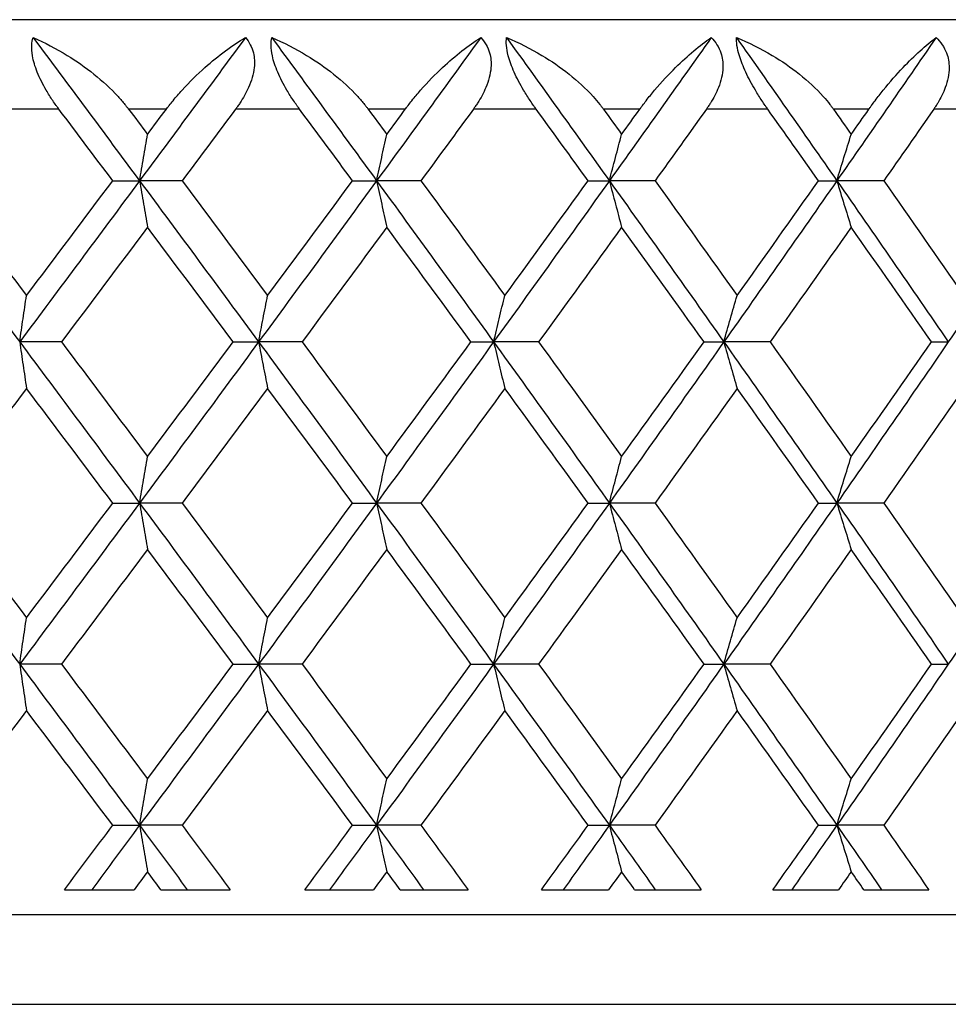
# Model space of a CAD drawing. Units: millimetres. Extents: x 36 to 1300, y 36 to 909.
# Drawn here: x 906 to 912, y 621 to 626 of the extents above; entities that cross this region are included whole.
import ezdxf

# ---------------------------------------------------------------- set-up
doc = ezdxf.new("R2010")
doc.units = ezdxf.units.MM
doc.header["$LTSCALE"] = 4.5
doc.layers.add('Visible (ISO)', color=7, linetype='Continuous', lineweight=25, true_color=0x00003f)
doc.layers.add('Visible Narrow (ISO)', color=7, linetype='Continuous', lineweight=25, true_color=0x00003f)

msp = doc.modelspace()

# ---------------------------------------------------------------- linework, layer by layer
at = {"layer": 'Visible (ISO)'}
for p, q in [((923.8044, 626.3073), (880.8044, 626.3073)), ((906.9949, 625.4073), (907.1448, 625.4073)), ((907.3832, 625.4073), (907.1448, 625.4073)), ((908.3353, 625.4073), (908.4699, 625.4073)), ((908.7172, 625.4073), (908.4699, 625.4073)), ((909.6518, 625.4073), (909.7707, 625.4073)), ((910.026, 625.4073), (909.7707, 625.4073)), ((910.9394, 625.4073), (911.042, 625.4073)), ((911.3042, 625.4073), (911.042, 625.4073)), ((906.7083, 624.5073), (906.4748, 624.5073)), ((907.6677, 624.5073), (907.8101, 624.5073)), ((908.053, 624.5073), (907.8101, 624.5073)), ((908.9969, 624.5073), (909.1237, 624.5073)), ((909.3751, 624.5073), (909.1237, 624.5073)), ((910.2996, 624.5073), (910.4104, 624.5073)), ((910.6692, 624.5073), (910.4104, 624.5073)), ((911.5707, 624.5073), (911.6651, 624.5073)), ((906.9949, 623.6073), (907.1448, 623.6073)), ((907.3832, 623.6073), (907.1448, 623.6073)), ((908.3353, 623.6073), (908.4699, 623.6073)), ((908.7172, 623.6073), (908.4699, 623.6073)), ((909.6518, 623.6073), (909.7707, 623.6073)), ((910.026, 623.6073), (909.7707, 623.6073)), ((910.9394, 623.6073), (911.042, 623.6073)), ((911.3042, 623.6073), (911.042, 623.6073)), ((906.7083, 622.7073), (906.4748, 622.7073)), ((907.6677, 622.7073), (907.8101, 622.7073)), ((908.053, 622.7073), (907.8101, 622.7073)), ((908.9969, 622.7073), (909.1237, 622.7073)), ((909.3751, 622.7073), (909.1237, 622.7073)), ((910.2996, 622.7073), (910.4104, 622.7073)), ((910.6692, 622.7073), (910.4104, 622.7073)), ((911.5707, 622.7073), (911.6651, 622.7073)), ((906.9949, 621.8073), (907.1448, 621.8073)), ((907.3832, 621.8073), (907.1448, 621.8073)), ((908.3353, 621.8073), (908.4699, 621.8073)), ((908.7172, 621.8073), (908.4699, 621.8073)), ((909.6518, 621.8073), (909.7707, 621.8073)), ((910.026, 621.8073), (909.7707, 621.8073)), ((910.9394, 621.8073), (911.042, 621.8073)), ((911.3042, 621.8073), (911.042, 621.8073)), ((906.7244, 621.4473), (907.1138, 621.4473)), ((907.2646, 621.4473), (907.6517, 621.4473)), ((908.0689, 621.4473), (908.4523, 621.4473)), ((908.6007, 621.4473), (908.9812, 621.4473)), ((909.3907, 621.4473), (909.7665, 621.4473)), ((909.9118, 621.4473), (910.2842, 621.4473)), ((910.6845, 621.4473), (911.0513, 621.4473)), ((911.193, 621.4473), (911.5558, 621.4473)), ((927.3044, 621.3073), (877.3044, 621.3073))]:
    msp.add_line(p, q, dxfattribs=at)
for points, knots in [([(906.6943, 625.8073), (906.6922, 625.8102), (906.69, 625.8131), (906.6848, 625.8201), (906.6817, 625.8243), (906.6724, 625.8373), (906.6662, 625.8461), (906.6472, 625.8741), (906.6347, 625.8937), (906.6037, 625.9467), (906.5866, 625.9806), (906.5604, 626.046), (906.5512, 626.0768), (906.5427, 626.1267), (906.5414, 626.146), (906.543, 626.1798), (906.5455, 626.1942), (906.5494, 626.2073)], [0.0000012, 0.0000012, 0.0000012, 0.0000012, 0.00109687, 0.00109687, 0.00265317, 0.00265317, 0.00589673, 0.00589673, 0.01282331, 0.01282331, 0.02439714, 0.02439714, 0.03530765, 0.03530765, 0.04308235, 0.04308235, 0.04999273, 0.04999273, 0.04999273, 0.04999273]), ([(906.5494, 626.2073), (906.6142, 626.1793), (906.6786, 626.1459), (906.8427, 626.0453), (906.9424, 625.9677), (907.0378, 625.864), (907.0507, 625.849), (907.0669, 625.8291), (907.0707, 625.8243), (907.0761, 625.8174), (907.0778, 625.8152), (907.0809, 625.8111), (907.0824, 625.8092), (907.0838, 625.8073)], [0, 0, 0, 0, 0.02246107, 0.02246107, 0.05921938, 0.05921938, 0.0652171, 0.0652171, 0.06706001, 0.06706001, 0.06790102, 0.06790102, 0.0686356, 0.0686356, 0.0686356, 0.0686356]), ([(907.2945, 625.8073), (907.2967, 625.8102), (907.2989, 625.8131), (907.3043, 625.8201), (907.3075, 625.8243), (907.3177, 625.8374), (907.3247, 625.8462), (907.3483, 625.8751), (907.3651, 625.8945), (907.4239, 625.9595), (907.4673, 626.0021), (907.586, 626.1077), (907.6632, 626.1641), (907.7364, 626.2073)], [0.00000528, 0.00000528, 0.00000528, 0.00000528, 0.00110521, 0.00110521, 0.00270268, 0.00270268, 0.00616292, 0.00616292, 0.01414091, 0.01414091, 0.03379362, 0.03379362, 0.06829557, 0.06829557, 0.06829557, 0.06829557]), ([(907.7364, 626.2073), (907.7578, 626.1831), (907.7732, 626.1545), (907.7872, 626.0956), (907.7885, 626.0682), (907.7814, 626.0025), (907.77, 625.9648), (907.7404, 625.8983), (907.7241, 625.8695), (907.7015, 625.8353), (907.6972, 625.829), (907.6908, 625.8199), (907.6887, 625.8171), (907.685, 625.8119), (907.6833, 625.8096), (907.6815, 625.8073)], [0, 0, 0, 0, 0.01276984, 0.01276984, 0.02272056, 0.02272056, 0.03556341, 0.03556341, 0.0457523, 0.0457523, 0.04808003, 0.04808003, 0.04913542, 0.04913542, 0.05001353, 0.05001353, 0.05001353, 0.05001353]), ([(908.0393, 625.8073), (908.0371, 625.8102), (908.035, 625.8131), (908.0298, 625.8201), (908.0268, 625.8243), (908.0176, 625.8373), (908.0115, 625.8461), (907.9925, 625.8741), (907.9801, 625.8937), (907.9488, 625.9467), (907.9312, 625.9806), (907.9035, 626.046), (907.8933, 626.0768), (907.8825, 626.1267), (907.8802, 626.146), (907.8796, 626.1798), (907.8809, 626.1942), (907.8837, 626.2073)], [0.0000012, 0.0000012, 0.0000012, 0.0000012, 0.00109687, 0.00109687, 0.00265317, 0.00265317, 0.00589673, 0.00589673, 0.01282331, 0.01282331, 0.02439714, 0.02439714, 0.03530765, 0.03530765, 0.04308235, 0.04308235, 0.04999273, 0.04999273, 0.04999273, 0.04999273]), ([(907.8837, 626.2073), (907.9499, 626.1793), (908.0155, 626.1459), (908.182, 626.0453), (908.2825, 625.9677), (908.3773, 625.864), (908.3901, 625.849), (908.4061, 625.8291), (908.4099, 625.8243), (908.4152, 625.8174), (908.4168, 625.8152), (908.4199, 625.8111), (908.4213, 625.8092), (908.4228, 625.8073)], [0, 0, 0, 0, 0.02246107, 0.02246107, 0.05921938, 0.05921938, 0.0652171, 0.0652171, 0.06706001, 0.06706001, 0.06790102, 0.06790102, 0.0686356, 0.0686356, 0.0686356, 0.0686356]), ([(908.6301, 625.8073), (908.6322, 625.8102), (908.6344, 625.8131), (908.6397, 625.8201), (908.6428, 625.8243), (908.6528, 625.8374), (908.6597, 625.8462), (908.6827, 625.8751), (908.699, 625.8945), (908.7558, 625.9595), (908.7975, 626.0021), (908.9106, 626.1077), (908.9832, 626.1641), (909.0514, 626.2073)], [0.00000528, 0.00000528, 0.00000528, 0.00000528, 0.00110521, 0.00110521, 0.00270268, 0.00270268, 0.00616292, 0.00616292, 0.01414091, 0.01414091, 0.03379362, 0.03379362, 0.06829557, 0.06829557, 0.06829557, 0.06829557]), ([(909.0514, 626.2073), (909.0745, 626.1831), (909.0915, 626.1545), (909.1083, 626.0956), (909.1108, 626.0682), (909.106, 626.0025), (909.0958, 625.9648), (909.0678, 625.8983), (909.052, 625.8695), (909.03, 625.8353), (909.0258, 625.829), (909.0195, 625.8199), (909.0175, 625.8171), (909.0138, 625.8119), (909.0121, 625.8096), (909.0104, 625.8073)], [0, 0, 0, 0, 0.01276984, 0.01276984, 0.02272056, 0.02272056, 0.03556341, 0.03556341, 0.0457523, 0.0457523, 0.04808003, 0.04808003, 0.04913542, 0.04913542, 0.05001353, 0.05001353, 0.05001353, 0.05001353]), ([(909.3616, 625.8073), (909.3595, 625.8102), (909.3574, 625.8131), (909.3523, 625.8201), (909.3494, 625.8243), (909.3403, 625.8373), (909.3342, 625.8461), (909.3155, 625.8741), (909.3031, 625.8937), (909.2716, 625.9467), (909.2536, 625.9806), (909.2245, 626.046), (909.2133, 626.0768), (909.2004, 626.1267), (909.1969, 626.146), (909.1941, 626.1798), (909.1943, 626.1942), (909.1959, 626.2073)], [0.0000012, 0.0000012, 0.0000012, 0.0000012, 0.00109687, 0.00109687, 0.00265317, 0.00265317, 0.00589673, 0.00589673, 0.01282331, 0.01282331, 0.02439714, 0.02439714, 0.03530765, 0.03530765, 0.04308235, 0.04308235, 0.04999273, 0.04999273, 0.04999273, 0.04999273]), ([(909.1959, 626.2073), (909.2633, 626.1793), (909.3299, 626.1459), (909.4981, 626.0453), (909.5989, 625.9677), (909.6928, 625.864), (909.7055, 625.849), (909.7213, 625.8291), (909.7249, 625.8243), (909.7301, 625.8174), (909.7318, 625.8152), (909.7348, 625.8111), (909.7362, 625.8092), (909.7376, 625.8073)], [0, 0, 0, 0, 0.02246107, 0.02246107, 0.05921938, 0.05921938, 0.0652171, 0.0652171, 0.06706001, 0.06706001, 0.06790102, 0.06790102, 0.0686356, 0.0686356, 0.0686356, 0.0686356]), ([(909.9407, 625.8073), (909.9428, 625.8102), (909.9449, 625.8131), (909.95, 625.8201), (909.9531, 625.8243), (909.9628, 625.8374), (909.9695, 625.8462), (909.9919, 625.8751), (910.0076, 625.8945), (910.0624, 625.9595), (910.1021, 626.0021), (910.2091, 626.1077), (910.2768, 626.1641), (910.3397, 626.2073)], [0.00000528, 0.00000528, 0.00000528, 0.00000528, 0.00110521, 0.00110521, 0.00270268, 0.00270268, 0.00616292, 0.00616292, 0.01414091, 0.01414091, 0.03379362, 0.03379362, 0.06829557, 0.06829557, 0.06829557, 0.06829557]), ([(910.3397, 626.2073), (910.3644, 626.1831), (910.383, 626.1545), (910.4026, 626.0956), (910.4062, 626.0682), (910.4038, 626.0025), (910.3947, 625.9648), (910.3684, 625.8983), (910.3533, 625.8695), (910.3319, 625.8353), (910.3278, 625.829), (910.3217, 625.8199), (910.3197, 625.8171), (910.3161, 625.8119), (910.3145, 625.8096), (910.3128, 625.8073)], [0, 0, 0, 0, 0.01276984, 0.01276984, 0.02272056, 0.02272056, 0.03556341, 0.03556341, 0.0457523, 0.0457523, 0.04808003, 0.04808003, 0.04913542, 0.04913542, 0.05001353, 0.05001353, 0.05001353, 0.05001353]), ([(910.6561, 625.8073), (910.654, 625.8102), (910.6519, 625.8131), (910.647, 625.8201), (910.6441, 625.8243), (910.6352, 625.8373), (910.6292, 625.8461), (910.6107, 625.8741), (910.5984, 625.8937), (910.5669, 625.9467), (910.5486, 625.9806), (910.5182, 626.046), (910.5061, 626.0768), (910.491, 626.1267), (910.4865, 626.146), (910.4815, 626.1798), (910.4806, 626.1942), (910.481, 626.2073)], [0.0000012, 0.0000012, 0.0000012, 0.0000012, 0.00109687, 0.00109687, 0.00265317, 0.00265317, 0.00589673, 0.00589673, 0.01282331, 0.01282331, 0.02439714, 0.02439714, 0.03530765, 0.03530765, 0.04308235, 0.04308235, 0.04999273, 0.04999273, 0.04999273, 0.04999273]), ([(910.481, 626.2073), (910.5493, 626.1793), (910.6165, 626.1459), (910.7858, 626.0453), (910.8866, 625.9677), (910.9792, 625.864), (910.9917, 625.849), (911.0071, 625.8291), (911.0107, 625.8243), (911.0158, 625.8174), (911.0174, 625.8152), (911.0203, 625.8111), (911.0217, 625.8092), (911.0231, 625.8073)], [0, 0, 0, 0, 0.02246107, 0.02246107, 0.05921938, 0.05921938, 0.0652171, 0.0652171, 0.06706001, 0.06706001, 0.06790102, 0.06790102, 0.0686356, 0.0686356, 0.0686356, 0.0686356]), ([(911.2211, 625.8073), (911.2231, 625.8102), (911.2252, 625.8131), (911.2302, 625.8201), (911.2332, 625.8243), (911.2427, 625.8374), (911.2492, 625.8462), (911.2707, 625.8751), (911.2859, 625.8945), (911.3383, 625.9595), (911.3759, 626.0021), (911.4764, 626.1077), (911.539, 626.1641), (911.5963, 626.2073)], [0.00000528, 0.00000528, 0.00000528, 0.00000528, 0.00110521, 0.00110521, 0.00270268, 0.00270268, 0.00616292, 0.00616292, 0.01414091, 0.01414091, 0.03379362, 0.03379362, 0.06829557, 0.06829557, 0.06829557, 0.06829557]), ([(911.5963, 626.2073), (911.6225, 626.1831), (911.6427, 626.1545), (911.665, 626.0956), (911.6697, 626.0682), (911.6696, 626.0025), (911.6617, 625.9648), (911.6372, 625.8983), (911.6229, 625.8695), (911.6022, 625.8353), (911.5982, 625.829), (911.5922, 625.8199), (911.5904, 625.8171), (911.5869, 625.8119), (911.5853, 625.8096), (911.5836, 625.8073)], [0, 0, 0, 0, 0.01276984, 0.01276984, 0.02272056, 0.02272056, 0.03556341, 0.03556341, 0.0457523, 0.0457523, 0.04808003, 0.04808003, 0.04913542, 0.04913542, 0.05001353, 0.05001353, 0.05001353, 0.05001353]), ([(907.1448, 625.4073), (907.1522, 625.4507), (907.1595, 625.4939), (907.1743, 625.5804), (907.1818, 625.6235), (907.1892, 625.6665)], [0, 0, 0, 0, 0.01635841, 0.01635841, 0.03274467, 0.03274467, 0.03274467, 0.03274467]), ([(908.4699, 625.4073), (908.4793, 625.4507), (908.4886, 625.4939), (908.5075, 625.5804), (908.517, 625.6235), (908.5265, 625.6665)], [0, 0, 0, 0, 0.01635841, 0.01635841, 0.03274467, 0.03274467, 0.03274467, 0.03274467]), ([(909.7707, 625.4073), (909.782, 625.4507), (909.7934, 625.4939), (909.8162, 625.5804), (909.8277, 625.6235), (909.8392, 625.6665)], [0, 0, 0, 0, 0.01635841, 0.01635841, 0.03274467, 0.03274467, 0.03274467, 0.03274467]), ([(911.042, 625.4073), (911.0553, 625.4507), (911.0686, 625.4939), (911.0953, 625.5804), (911.1087, 625.6235), (911.1222, 625.6665)], [0, 0, 0, 0, 0.01635841, 0.01635841, 0.03274467, 0.03274467, 0.03274467, 0.03274467]), ([(907.1448, 625.4073), (907.1522, 625.3639), (907.1595, 625.3206), (907.1743, 625.2342), (907.1818, 625.191), (907.1892, 625.148)], [0, 0, 0, 0, 0.01635841, 0.01635841, 0.03274467, 0.03274467, 0.03274467, 0.03274467]), ([(908.4699, 625.4073), (908.4793, 625.3639), (908.4886, 625.3206), (908.5075, 625.2342), (908.517, 625.191), (908.5265, 625.148)], [0, 0, 0, 0, 0.01635841, 0.01635841, 0.03274467, 0.03274467, 0.03274467, 0.03274467]), ([(909.7707, 625.4073), (909.782, 625.3639), (909.7934, 625.3206), (909.8162, 625.2342), (909.8277, 625.191), (909.8392, 625.148)], [0, 0, 0, 0, 0.01635841, 0.01635841, 0.03274467, 0.03274467, 0.03274467, 0.03274467]), ([(911.042, 625.4073), (911.0553, 625.3639), (911.0686, 625.3206), (911.0953, 625.2342), (911.1087, 625.191), (911.1222, 625.148)], [0, 0, 0, 0, 0.01635841, 0.01635841, 0.03274467, 0.03274467, 0.03274467, 0.03274467]), ([(906.4748, 624.5073), (906.4811, 624.5507), (906.4874, 624.5939), (906.5002, 624.6804), (906.5066, 624.7235), (906.513, 624.7665)], [0, 0, 0, 0, 0.01635841, 0.01635841, 0.03274467, 0.03274467, 0.03274467, 0.03274467]), ([(907.8101, 624.5073), (907.8184, 624.5507), (907.8268, 624.5939), (907.8436, 624.6804), (907.8521, 624.7235), (907.8606, 624.7665)], [0, 0, 0, 0, 0.01635841, 0.01635841, 0.03274467, 0.03274467, 0.03274467, 0.03274467]), ([(909.1237, 624.5073), (909.134, 624.5507), (909.1444, 624.5939), (909.1652, 624.6804), (909.1757, 624.7235), (909.1862, 624.7665)], [0, 0, 0, 0, 0.01635841, 0.01635841, 0.03274467, 0.03274467, 0.03274467, 0.03274467]), ([(910.4104, 624.5073), (910.4226, 624.5507), (910.435, 624.5939), (910.4598, 624.6804), (910.4722, 624.7235), (910.4847, 624.7665)], [0, 0, 0, 0, 0.01635841, 0.01635841, 0.03274467, 0.03274467, 0.03274467, 0.03274467]), ([(906.4748, 624.5073), (906.4811, 624.4639), (906.4874, 624.4206), (906.5002, 624.3342), (906.5066, 624.291), (906.513, 624.248)], [0, 0, 0, 0, 0.01635841, 0.01635841, 0.03274467, 0.03274467, 0.03274467, 0.03274467]), ([(907.8101, 624.5073), (907.8184, 624.4639), (907.8268, 624.4206), (907.8436, 624.3342), (907.8521, 624.291), (907.8606, 624.248)], [0, 0, 0, 0, 0.01635841, 0.01635841, 0.03274467, 0.03274467, 0.03274467, 0.03274467]), ([(909.1237, 624.5073), (909.134, 624.4639), (909.1444, 624.4206), (909.1652, 624.3342), (909.1757, 624.291), (909.1862, 624.248)], [0, 0, 0, 0, 0.01635841, 0.01635841, 0.03274467, 0.03274467, 0.03274467, 0.03274467]), ([(910.4104, 624.5073), (910.4226, 624.4639), (910.435, 624.4206), (910.4598, 624.3342), (910.4722, 624.291), (910.4847, 624.248)], [0, 0, 0, 0, 0.01635841, 0.01635841, 0.03274467, 0.03274467, 0.03274467, 0.03274467]), ([(907.1448, 623.6073), (907.1522, 623.6507), (907.1595, 623.6939), (907.1743, 623.7804), (907.1818, 623.8235), (907.1892, 623.8665)], [0, 0, 0, 0, 0.01635841, 0.01635841, 0.03274467, 0.03274467, 0.03274467, 0.03274467]), ([(908.4699, 623.6073), (908.4793, 623.6507), (908.4886, 623.6939), (908.5075, 623.7804), (908.517, 623.8235), (908.5265, 623.8665)], [0, 0, 0, 0, 0.01635841, 0.01635841, 0.03274467, 0.03274467, 0.03274467, 0.03274467]), ([(909.7707, 623.6073), (909.782, 623.6507), (909.7934, 623.6939), (909.8162, 623.7804), (909.8277, 623.8235), (909.8392, 623.8665)], [0, 0, 0, 0, 0.01635841, 0.01635841, 0.03274467, 0.03274467, 0.03274467, 0.03274467]), ([(911.042, 623.6073), (911.0553, 623.6507), (911.0686, 623.6939), (911.0953, 623.7804), (911.1087, 623.8235), (911.1222, 623.8665)], [0, 0, 0, 0, 0.01635841, 0.01635841, 0.03274467, 0.03274467, 0.03274467, 0.03274467]), ([(907.1448, 623.6073), (907.1522, 623.5639), (907.1595, 623.5206), (907.1743, 623.4342), (907.1818, 623.391), (907.1892, 623.348)], [0, 0, 0, 0, 0.01635841, 0.01635841, 0.03274467, 0.03274467, 0.03274467, 0.03274467]), ([(908.4699, 623.6073), (908.4793, 623.5639), (908.4886, 623.5206), (908.5075, 623.4342), (908.517, 623.391), (908.5265, 623.348)], [0, 0, 0, 0, 0.01635841, 0.01635841, 0.03274467, 0.03274467, 0.03274467, 0.03274467]), ([(909.7707, 623.6073), (909.782, 623.5639), (909.7934, 623.5206), (909.8162, 623.4342), (909.8277, 623.391), (909.8392, 623.348)], [0, 0, 0, 0, 0.01635841, 0.01635841, 0.03274467, 0.03274467, 0.03274467, 0.03274467]), ([(911.042, 623.6073), (911.0553, 623.5639), (911.0686, 623.5206), (911.0953, 623.4342), (911.1087, 623.391), (911.1222, 623.348)], [0, 0, 0, 0, 0.01635841, 0.01635841, 0.03274467, 0.03274467, 0.03274467, 0.03274467]), ([(906.4748, 622.7073), (906.4811, 622.7507), (906.4874, 622.7939), (906.5002, 622.8804), (906.5066, 622.9235), (906.513, 622.9665)], [0, 0, 0, 0, 0.01635841, 0.01635841, 0.03274467, 0.03274467, 0.03274467, 0.03274467]), ([(907.8101, 622.7073), (907.8184, 622.7507), (907.8268, 622.7939), (907.8436, 622.8804), (907.8521, 622.9235), (907.8606, 622.9665)], [0, 0, 0, 0, 0.01635841, 0.01635841, 0.03274467, 0.03274467, 0.03274467, 0.03274467]), ([(909.1237, 622.7073), (909.134, 622.7507), (909.1444, 622.7939), (909.1652, 622.8804), (909.1757, 622.9235), (909.1862, 622.9665)], [0, 0, 0, 0, 0.01635841, 0.01635841, 0.03274467, 0.03274467, 0.03274467, 0.03274467]), ([(910.4104, 622.7073), (910.4226, 622.7507), (910.435, 622.7939), (910.4598, 622.8804), (910.4722, 622.9235), (910.4847, 622.9665)], [0, 0, 0, 0, 0.01635841, 0.01635841, 0.03274467, 0.03274467, 0.03274467, 0.03274467]), ([(906.4748, 622.7073), (906.4811, 622.6639), (906.4874, 622.6206), (906.5002, 622.5342), (906.5066, 622.491), (906.513, 622.448)], [0, 0, 0, 0, 0.01635841, 0.01635841, 0.03274467, 0.03274467, 0.03274467, 0.03274467]), ([(907.8101, 622.7073), (907.8184, 622.6639), (907.8268, 622.6206), (907.8436, 622.5342), (907.8521, 622.491), (907.8606, 622.448)], [0, 0, 0, 0, 0.01635841, 0.01635841, 0.03274467, 0.03274467, 0.03274467, 0.03274467]), ([(909.1237, 622.7073), (909.134, 622.6639), (909.1444, 622.6206), (909.1652, 622.5342), (909.1757, 622.491), (909.1862, 622.448)], [0, 0, 0, 0, 0.01635841, 0.01635841, 0.03274467, 0.03274467, 0.03274467, 0.03274467]), ([(910.4104, 622.7073), (910.4226, 622.6639), (910.435, 622.6206), (910.4598, 622.5342), (910.4722, 622.491), (910.4847, 622.448)], [0, 0, 0, 0, 0.01635841, 0.01635841, 0.03274467, 0.03274467, 0.03274467, 0.03274467]), ([(907.1448, 621.8073), (907.1522, 621.8507), (907.1595, 621.8939), (907.1743, 621.9804), (907.1818, 622.0235), (907.1892, 622.0665)], [0, 0, 0, 0, 0.01635841, 0.01635841, 0.03274467, 0.03274467, 0.03274467, 0.03274467]), ([(908.4699, 621.8073), (908.4793, 621.8507), (908.4886, 621.8939), (908.5075, 621.9804), (908.517, 622.0235), (908.5265, 622.0665)], [0, 0, 0, 0, 0.01635841, 0.01635841, 0.03274467, 0.03274467, 0.03274467, 0.03274467]), ([(909.7707, 621.8073), (909.782, 621.8507), (909.7934, 621.8939), (909.8162, 621.9804), (909.8277, 622.0235), (909.8392, 622.0665)], [0, 0, 0, 0, 0.01635841, 0.01635841, 0.03274467, 0.03274467, 0.03274467, 0.03274467]), ([(911.042, 621.8073), (911.0553, 621.8507), (911.0686, 621.8939), (911.0953, 621.9804), (911.1087, 622.0235), (911.1222, 622.0665)], [0, 0, 0, 0, 0.01635841, 0.01635841, 0.03274467, 0.03274467, 0.03274467, 0.03274467]), ([(907.1448, 621.8073), (907.1522, 621.7639), (907.1595, 621.7206), (907.1743, 621.6342), (907.1818, 621.591), (907.1892, 621.548)], [0, 0, 0, 0, 0.01635841, 0.01635841, 0.03274467, 0.03274467, 0.03274467, 0.03274467]), ([(908.4699, 621.8073), (908.4793, 621.7639), (908.4886, 621.7206), (908.5075, 621.6342), (908.517, 621.591), (908.5265, 621.548)], [0, 0, 0, 0, 0.01635841, 0.01635841, 0.03274467, 0.03274467, 0.03274467, 0.03274467]), ([(909.7707, 621.8073), (909.782, 621.7639), (909.7934, 621.7206), (909.8162, 621.6342), (909.8277, 621.591), (909.8392, 621.548)], [0, 0, 0, 0, 0.01635841, 0.01635841, 0.03274467, 0.03274467, 0.03274467, 0.03274467]), ([(911.042, 621.8073), (911.0553, 621.7639), (911.0686, 621.7206), (911.0953, 621.6342), (911.1087, 621.591), (911.1222, 621.548)], [0, 0, 0, 0, 0.01635841, 0.01635841, 0.03274467, 0.03274467, 0.03274467, 0.03274467])]:
    msp.add_open_spline(points, degree=3, knots=knots, dxfattribs=at)
for points in [[(906.5494, 626.2073), (906.7485, 625.9406), (906.947, 625.6739), (907.1448, 625.4073)], [(907.7364, 626.2073), (907.5399, 625.9406), (907.3427, 625.6739), (907.1448, 625.4073)], [(907.8837, 626.2073), (908.0799, 625.9406), (908.2753, 625.6739), (908.4699, 625.4073)], [(909.0514, 626.2073), (908.8584, 625.9406), (908.6646, 625.6739), (908.4699, 625.4073)], [(909.1959, 626.2073), (909.3884, 625.9406), (909.5801, 625.6739), (909.7707, 625.4073)], [(910.3397, 626.2073), (910.151, 625.9406), (909.9614, 625.6739), (909.7707, 625.4073)], [(910.481, 626.2073), (910.6691, 625.9406), (910.8561, 625.6739), (911.042, 625.4073)], [(911.5963, 626.2073), (911.4127, 625.9406), (911.2279, 625.6739), (911.042, 625.4073)], [(906.9949, 625.4073), (906.8949, 625.5406), (906.7947, 625.6739), (906.6943, 625.8073)], [(907.0838, 625.8073), (907.119, 625.7604), (907.1541, 625.7134), (907.1892, 625.6665)], [(907.1892, 625.6665), (907.2244, 625.7134), (907.2595, 625.7604), (907.2945, 625.8073)], [(907.6815, 625.8073), (907.5822, 625.6739), (907.4828, 625.5406), (907.3832, 625.4073)], [(908.3353, 625.4073), (908.2368, 625.5406), (908.1381, 625.6739), (908.0393, 625.8073)], [(908.4228, 625.8073), (908.4574, 625.7604), (908.4919, 625.7134), (908.5265, 625.6665)], [(908.5265, 625.6665), (908.5611, 625.7134), (908.5956, 625.7604), (908.6301, 625.8073)], [(909.0104, 625.8073), (908.9129, 625.6739), (908.8152, 625.5406), (908.7172, 625.4073)], [(909.6518, 625.4073), (909.5553, 625.5406), (909.4586, 625.6739), (909.3616, 625.8073)], [(909.7376, 625.8073), (909.7715, 625.7604), (909.8054, 625.7134), (909.8392, 625.6665)], [(909.8392, 625.6665), (909.8731, 625.7134), (909.9069, 625.7604), (909.9407, 625.8073)], [(910.3128, 625.8073), (910.2175, 625.6739), (910.1218, 625.5406), (910.026, 625.4073)], [(910.9394, 625.4073), (910.8452, 625.5406), (910.7508, 625.6739), (910.6561, 625.8073)], [(911.0231, 625.8073), (911.0561, 625.7604), (911.0892, 625.7134), (911.1222, 625.6665)], [(911.1222, 625.6665), (911.1552, 625.7134), (911.1882, 625.7604), (911.2211, 625.8073)], [(911.5836, 625.8073), (911.4908, 625.6739), (911.3977, 625.5406), (911.3042, 625.4073)], [(905.8006, 625.4073), (906.0259, 625.1073), (906.2507, 624.8073), (906.4748, 624.5073)], [(906.0291, 625.4073), (906.1907, 625.1937), (906.352, 624.9801), (906.513, 624.7665)], [(907.1448, 625.4073), (906.9222, 625.1073), (906.6988, 624.8073), (906.4748, 624.5073)], [(906.513, 624.7665), (906.674, 624.9801), (906.8347, 625.1937), (906.9949, 625.4073)], [(907.1448, 625.4073), (907.3674, 625.1073), (907.5892, 624.8073), (907.8101, 624.5073)], [(907.3832, 625.4073), (907.5427, 625.1937), (907.7019, 624.9801), (907.8606, 624.7665)], [(908.4699, 625.4073), (908.251, 625.1073), (908.031, 624.8073), (907.8101, 624.5073)], [(907.8606, 624.7665), (908.0193, 624.9801), (908.1775, 625.1937), (908.3353, 625.4073)], [(908.4699, 625.4073), (908.6889, 625.1073), (908.9069, 624.8073), (909.1237, 624.5073)], [(908.7172, 625.4073), (908.8741, 625.1937), (909.0305, 624.9801), (909.1862, 624.7665)], [(909.7707, 625.4073), (909.5562, 625.1073), (909.3405, 624.8073), (909.1237, 624.5073)], [(909.1862, 624.7665), (909.342, 624.9801), (909.4972, 625.1937), (909.6518, 625.4073)], [(909.7707, 625.4073), (909.9852, 625.1073), (910.1984, 624.8073), (910.4104, 624.5073)], [(910.026, 625.4073), (910.1795, 625.1937), (910.3325, 624.9801), (910.4847, 624.7665)], [(911.042, 625.4073), (910.8329, 625.1073), (910.6223, 624.8073), (910.4104, 624.5073)], [(910.4847, 624.7665), (910.637, 624.9801), (910.7886, 625.1937), (910.9394, 625.4073)], [(911.042, 625.4073), (911.2512, 625.1073), (911.4589, 624.8073), (911.6651, 624.5073)], [(911.3042, 625.4073), (911.4539, 625.1937), (911.6028, 624.9801), (911.7509, 624.7665)], [(912.2789, 625.4073), (912.0759, 625.1073), (911.8712, 624.8073), (911.6651, 624.5073)], [(907.1892, 625.148), (907.0293, 624.9344), (906.869, 624.7208), (906.7083, 624.5073)], [(907.6677, 624.5073), (907.5087, 624.7208), (907.3491, 624.9344), (907.1892, 625.148)], [(908.5265, 625.148), (908.3692, 624.9344), (908.2113, 624.7208), (908.053, 624.5073)], [(908.9969, 624.5073), (908.8406, 624.7208), (908.6838, 624.9344), (908.5265, 625.148)], [(909.8392, 625.148), (909.6851, 624.9344), (909.5304, 624.7208), (909.3751, 624.5073)], [(910.2996, 624.5073), (910.1468, 624.7208), (909.9933, 624.9344), (909.8392, 625.148)], [(911.1222, 625.148), (910.9719, 624.9344), (910.8209, 624.7208), (910.6692, 624.5073)], [(911.5707, 624.5073), (911.422, 624.7208), (911.2725, 624.9344), (911.1222, 625.148)], [(906.4748, 624.5073), (906.6988, 624.2073), (906.9222, 623.9073), (907.1448, 623.6073)], [(906.7083, 624.5073), (906.869, 624.2937), (907.0293, 624.0801), (907.1892, 623.8665)], [(907.8101, 624.5073), (907.5892, 624.2073), (907.3674, 623.9073), (907.1448, 623.6073)], [(907.1892, 623.8665), (907.3491, 624.0801), (907.5087, 624.2937), (907.6677, 624.5073)], [(907.8101, 624.5073), (908.031, 624.2073), (908.251, 623.9073), (908.4699, 623.6073)], [(908.053, 624.5073), (908.2113, 624.2937), (908.3692, 624.0801), (908.5265, 623.8665)], [(909.1237, 624.5073), (908.9069, 624.2073), (908.6889, 623.9073), (908.4699, 623.6073)], [(908.5265, 623.8665), (908.6838, 624.0801), (908.8406, 624.2937), (908.9969, 624.5073)], [(909.1237, 624.5073), (909.3405, 624.2073), (909.5562, 623.9073), (909.7707, 623.6073)], [(909.3751, 624.5073), (909.5304, 624.2937), (909.6851, 624.0801), (909.8392, 623.8665)], [(910.4104, 624.5073), (910.1984, 624.2073), (909.9852, 623.9073), (909.7707, 623.6073)], [(909.8392, 623.8665), (909.9933, 624.0801), (910.1468, 624.2937), (910.2996, 624.5073)], [(910.4104, 624.5073), (910.6223, 624.2073), (910.8329, 623.9073), (911.042, 623.6073)], [(910.6692, 624.5073), (910.8209, 624.2937), (910.9719, 624.0801), (911.1222, 623.8665)], [(911.6651, 624.5073), (911.4589, 624.2073), (911.2512, 623.9073), (911.042, 623.6073)], [(911.1222, 623.8665), (911.2725, 624.0801), (911.422, 624.2937), (911.5707, 624.5073)], [(906.513, 624.248), (906.352, 624.0344), (906.1907, 623.8208), (906.0291, 623.6073)], [(906.9949, 623.6073), (906.8347, 623.8208), (906.674, 624.0344), (906.513, 624.248)], [(907.8606, 624.248), (907.7019, 624.0344), (907.5427, 623.8208), (907.3832, 623.6073)], [(908.3353, 623.6073), (908.1775, 623.8208), (908.0193, 624.0344), (907.8606, 624.248)], [(909.1862, 624.248), (909.0305, 624.0344), (908.8741, 623.8208), (908.7172, 623.6073)], [(909.6518, 623.6073), (909.4972, 623.8208), (909.342, 624.0344), (909.1862, 624.248)], [(910.4847, 624.248), (910.3325, 624.0344), (910.1795, 623.8208), (910.026, 623.6073)], [(910.9394, 623.6073), (910.7886, 623.8208), (910.637, 624.0344), (910.4847, 624.248)], [(911.7509, 624.248), (911.6028, 624.0344), (911.4539, 623.8208), (911.3042, 623.6073)], [(905.8006, 623.6073), (906.0259, 623.3073), (906.2507, 623.0073), (906.4748, 622.7073)], [(906.0291, 623.6073), (906.1907, 623.3937), (906.352, 623.1801), (906.513, 622.9665)], [(907.1448, 623.6073), (906.9222, 623.3073), (906.6988, 623.0073), (906.4748, 622.7073)], [(906.513, 622.9665), (906.674, 623.1801), (906.8347, 623.3937), (906.9949, 623.6073)], [(907.1448, 623.6073), (907.3674, 623.3073), (907.5892, 623.0073), (907.8101, 622.7073)], [(907.3832, 623.6073), (907.5427, 623.3937), (907.7019, 623.1801), (907.8606, 622.9665)], [(908.4699, 623.6073), (908.251, 623.3073), (908.031, 623.0073), (907.8101, 622.7073)], [(907.8606, 622.9665), (908.0193, 623.1801), (908.1775, 623.3937), (908.3353, 623.6073)], [(908.4699, 623.6073), (908.6889, 623.3073), (908.9069, 623.0073), (909.1237, 622.7073)], [(908.7172, 623.6073), (908.8741, 623.3937), (909.0305, 623.1801), (909.1862, 622.9665)], [(909.7707, 623.6073), (909.5562, 623.3073), (909.3405, 623.0073), (909.1237, 622.7073)], [(909.1862, 622.9665), (909.342, 623.1801), (909.4972, 623.3937), (909.6518, 623.6073)], [(909.7707, 623.6073), (909.9852, 623.3073), (910.1984, 623.0073), (910.4104, 622.7073)], [(910.026, 623.6073), (910.1795, 623.3937), (910.3325, 623.1801), (910.4847, 622.9665)], [(911.042, 623.6073), (910.8329, 623.3073), (910.6223, 623.0073), (910.4104, 622.7073)], [(910.4847, 622.9665), (910.637, 623.1801), (910.7886, 623.3937), (910.9394, 623.6073)], [(911.042, 623.6073), (911.2512, 623.3073), (911.4589, 623.0073), (911.6651, 622.7073)], [(911.3042, 623.6073), (911.4539, 623.3937), (911.6028, 623.1801), (911.7509, 622.9665)], [(912.2789, 623.6073), (912.0759, 623.3073), (911.8712, 623.0073), (911.6651, 622.7073)], [(907.1892, 623.348), (907.0293, 623.1344), (906.869, 622.9208), (906.7083, 622.7073)], [(907.6677, 622.7073), (907.5087, 622.9208), (907.3491, 623.1344), (907.1892, 623.348)], [(908.5265, 623.348), (908.3692, 623.1344), (908.2113, 622.9208), (908.053, 622.7073)], [(908.9969, 622.7073), (908.8406, 622.9208), (908.6838, 623.1344), (908.5265, 623.348)], [(909.8392, 623.348), (909.6851, 623.1344), (909.5304, 622.9208), (909.3751, 622.7073)], [(910.2996, 622.7073), (910.1468, 622.9208), (909.9933, 623.1344), (909.8392, 623.348)], [(911.1222, 623.348), (910.9719, 623.1344), (910.8209, 622.9208), (910.6692, 622.7073)], [(911.5707, 622.7073), (911.422, 622.9208), (911.2725, 623.1344), (911.1222, 623.348)], [(906.4748, 622.7073), (906.6988, 622.4073), (906.9222, 622.1073), (907.1448, 621.8073)], [(906.7083, 622.7073), (906.869, 622.4937), (907.0293, 622.2801), (907.1892, 622.0665)], [(907.8101, 622.7073), (907.5892, 622.4073), (907.3674, 622.1073), (907.1448, 621.8073)], [(907.1892, 622.0665), (907.3491, 622.2801), (907.5087, 622.4937), (907.6677, 622.7073)], [(907.8101, 622.7073), (908.031, 622.4073), (908.251, 622.1073), (908.4699, 621.8073)], [(908.053, 622.7073), (908.2113, 622.4937), (908.3692, 622.2801), (908.5265, 622.0665)], [(909.1237, 622.7073), (908.9069, 622.4073), (908.6889, 622.1073), (908.4699, 621.8073)], [(908.5265, 622.0665), (908.6838, 622.2801), (908.8406, 622.4937), (908.9969, 622.7073)], [(909.1237, 622.7073), (909.3405, 622.4073), (909.5562, 622.1073), (909.7707, 621.8073)], [(909.3751, 622.7073), (909.5304, 622.4937), (909.6851, 622.2801), (909.8392, 622.0665)], [(910.4104, 622.7073), (910.1984, 622.4073), (909.9852, 622.1073), (909.7707, 621.8073)], [(909.8392, 622.0665), (909.9933, 622.2801), (910.1468, 622.4937), (910.2996, 622.7073)], [(910.4104, 622.7073), (910.6223, 622.4073), (910.8329, 622.1073), (911.042, 621.8073)], [(910.6692, 622.7073), (910.8209, 622.4937), (910.9719, 622.2801), (911.1222, 622.0665)], [(911.6651, 622.7073), (911.4589, 622.4073), (911.2512, 622.1073), (911.042, 621.8073)], [(911.1222, 622.0665), (911.2725, 622.2801), (911.422, 622.4937), (911.5707, 622.7073)], [(906.513, 622.448), (906.352, 622.2344), (906.1907, 622.0208), (906.0291, 621.8073)], [(906.9949, 621.8073), (906.8347, 622.0208), (906.674, 622.2344), (906.513, 622.448)], [(907.8606, 622.448), (907.7019, 622.2344), (907.5427, 622.0208), (907.3832, 621.8073)], [(908.3353, 621.8073), (908.1775, 622.0208), (908.0193, 622.2344), (907.8606, 622.448)], [(909.1862, 622.448), (909.0305, 622.2344), (908.8741, 622.0208), (908.7172, 621.8073)], [(909.6518, 621.8073), (909.4972, 622.0208), (909.342, 622.2344), (909.1862, 622.448)], [(910.4847, 622.448), (910.3325, 622.2344), (910.1795, 622.0208), (910.026, 621.8073)], [(910.9394, 621.8073), (910.7886, 622.0208), (910.637, 622.2344), (910.4847, 622.448)], [(911.7509, 622.448), (911.6028, 622.2344), (911.4539, 622.0208), (911.3042, 621.8073)], [(906.7244, 621.4473), (906.8147, 621.5673), (906.9049, 621.6873), (906.9949, 621.8073)], [(907.1448, 621.8073), (907.0558, 621.6873), (906.9666, 621.5673), (906.8773, 621.4473)], [(907.1448, 621.8073), (907.2339, 621.6873), (907.3228, 621.5673), (907.4115, 621.4473)], [(907.3832, 621.8073), (907.4728, 621.6873), (907.5624, 621.5673), (907.6517, 621.4473)], [(908.0689, 621.4473), (908.1579, 621.5673), (908.2466, 621.6873), (908.3353, 621.8073)], [(908.4699, 621.8073), (908.3823, 621.6873), (908.2946, 621.5673), (908.2067, 621.4473)], [(908.4699, 621.8073), (908.5575, 621.6873), (908.6449, 621.5673), (908.7322, 621.4473)], [(908.7172, 621.8073), (908.8054, 621.6873), (908.8933, 621.5673), (908.9812, 621.4473)], [(909.3907, 621.4473), (909.4779, 621.5673), (909.565, 621.6873), (909.6518, 621.8073)], [(909.7707, 621.8073), (909.6849, 621.6873), (909.5989, 621.5673), (909.5128, 621.4473)], [(909.7707, 621.8073), (909.8565, 621.6873), (909.9421, 621.5673), (910.0275, 621.4473)], [(910.026, 621.8073), (910.1123, 621.6873), (910.1983, 621.5673), (910.2842, 621.4473)], [(910.6845, 621.4473), (910.7697, 621.5673), (910.8547, 621.6873), (910.9394, 621.8073)], [(911.042, 621.8073), (910.9584, 621.6873), (910.8745, 621.5673), (910.7904, 621.4473)], [(911.042, 621.8073), (911.1257, 621.6873), (911.2091, 621.5673), (911.2923, 621.4473)], [(911.3042, 621.8073), (911.3883, 621.6873), (911.4722, 621.5673), (911.5558, 621.4473)], [(907.1892, 621.548), (907.1641, 621.5144), (907.1389, 621.4808), (907.1138, 621.4473)], [(907.2646, 621.4473), (907.2395, 621.4808), (907.2144, 621.5144), (907.1892, 621.548)], [(908.5265, 621.548), (908.5018, 621.5144), (908.477, 621.4808), (908.4523, 621.4473)], [(908.6007, 621.4473), (908.576, 621.4808), (908.5512, 621.5144), (908.5265, 621.548)], [(909.8392, 621.548), (909.815, 621.5144), (909.7907, 621.4808), (909.7665, 621.4473)], [(909.9118, 621.4473), (909.8876, 621.4808), (909.8634, 621.5144), (909.8392, 621.548)], [(911.1222, 621.548), (911.0986, 621.5144), (911.0749, 621.4808), (911.0513, 621.4473)], [(911.193, 621.4473), (911.1694, 621.4808), (911.1458, 621.5144), (911.1222, 621.548)]]:
    msp.add_open_spline(points, degree=3, dxfattribs=at)
at = {"layer": 'Visible Narrow (ISO)'}
for p, q in [((906.6943, 625.8073), (906.3314, 625.8073)), ((907.2945, 625.8073), (907.0838, 625.8073)), ((908.0393, 625.8073), (907.6815, 625.8073)), ((908.6301, 625.8073), (908.4228, 625.8073)), ((909.3616, 625.8073), (909.0104, 625.8073)), ((909.9407, 625.8073), (909.7376, 625.8073)), ((910.6561, 625.8073), (910.3128, 625.8073)), ((911.2211, 625.8073), (911.0231, 625.8073)), ((911.9176, 625.8073), (911.5836, 625.8073)), ((876.8044, 620.8073), (927.8044, 620.8073))]:
    msp.add_line(p, q, dxfattribs=at)

doc.saveas('drawing.dxf')
